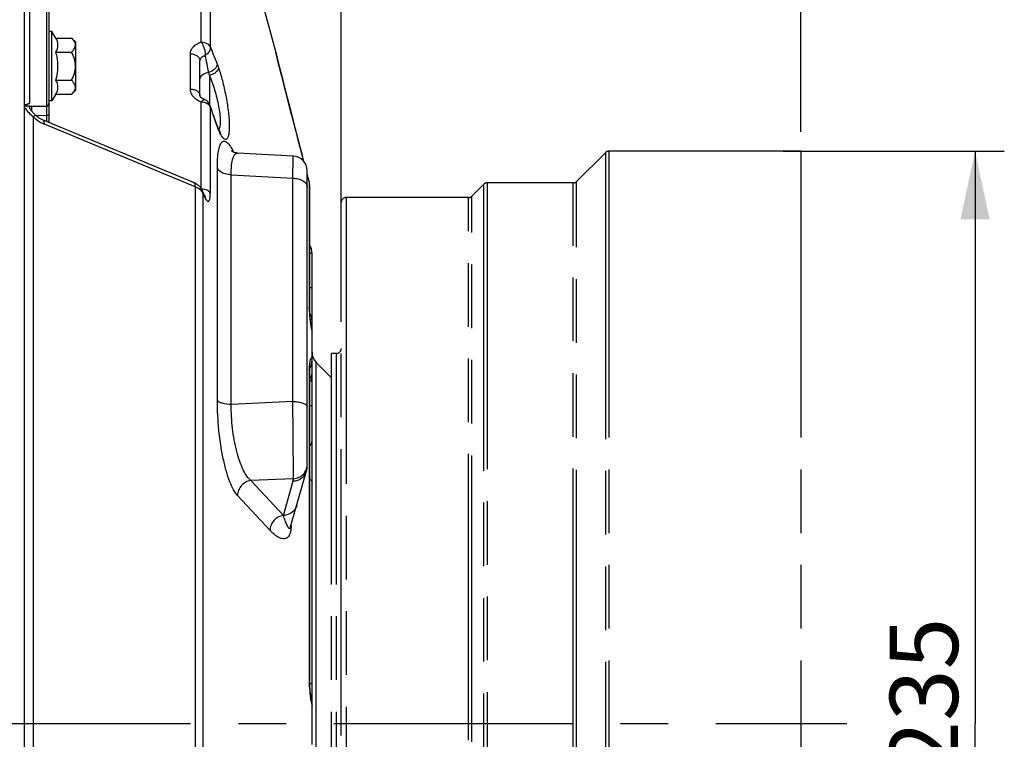
# Model space of a CAD drawing. Units: millimetres. Extents: x 0 to 594, y 0 to 420.
# Drawn here: x 326 to 377, y 244 to 280 of the extents above; entities that cross this region are included whole.
import ezdxf

# ---------------------------------------------------------------- set-up
doc = ezdxf.new("R2010")
doc.units = ezdxf.units.MM
doc.header["$LTSCALE"] = 32.67
doc.linetypes.add('CENTER', pattern=[0.6, 0.375, -0.075, 0.075, -0.075])
doc.linetypes.add('PHANTOM', pattern=[0.8, 0.45, -0.05, 0.1, -0.05, 0.1, -0.05])
doc.layers.get('0').update_dxf_attribs({"linetype": 'CONTINUOUS'})
for name, color, linetype in [('AXE_ASM_REF', 7, 'CONTINUOUS'), ('AXES', 7, 'CONTINUOUS'), ('DEFAULT_3', 7, 'PHANTOM'), ('SOLIDES', 7, 'CONTINUOUS')]:
    doc.layers.add(name, color=color, linetype=linetype)
doc.styles.get("Standard").update_dxf_attribs({"font": 'txt', "width": 0.85})
doc.styles.add('TEXTSTYLE_5', font='gdt', dxfattribs={"width": 0.85})
doc.dimstyles.new('DIMSTYLE_2', dxfattribs={"dimtxt": 3.5, "dimasz": 3.5, "dimexe": 1.5, "dimexo": 1, "dimgap": 0.875, "dimtad": 1, "dimdec": 4, "dimlfac": 4, "dimtxsty": 'STANDARD', "dimblk": '_FILLED', "dimblk1": '_FILLED', "dimblk2": '_FILLED', "dimcen": 0.09, "dimclrt": 5, "dimadec": 0, "dimazin": 0, "dimtp": 0.0001, "dimtm": 0.0001, "dimtfac": 1, "dimtdec": 4, "dimtofl": 0, "dimtmove": 0, "dimatfit": 3, "dimldrblk": '_FILLED', "dimfxl": 1, "dimtolj": 1, "dimarcsym": 0})

# ---------------------------------------------------------------- blocks, each defined once
blk = doc.blocks.new('_FILLED')
at = {"color": 0, "linetype": 'BYBLOCK'}
blk.add_solid([(0, 0), (-1, 0.214), (-1, -0.214)], dxfattribs=at)
blk = doc.blocks.new('*D15')
at = {"color": 2, "linetype": 'CONTINUOUS'}
for p, q in [((84.77, 244.659), (84.77, 394.662)), ((342.77, 272.102), (342.77, 394.662)), ((84.77, 393.162), (213.77, 393.162)), ((342.77, 393.162), (213.77, 393.162))]:
    blk.add_line(p, q, dxfattribs=at)
at = {"color": 2, "linetype": 'CONTINUOUS', "xscale": 3.5, "yscale": 3.5, "zscale": 3.5, "rotation": 180}
blk.add_blockref('_FILLED', (84.77, 393.162), dxfattribs=at)
at = {"color": 2, "linetype": 'CONTINUOUS', "xscale": 3.5, "yscale": 3.5, "zscale": 3.5}
blk.add_blockref('_FILLED', (342.77, 393.162), dxfattribs=at)
at = {"color": 5, "linetype": 'CONTINUOUS', "insert": (213.77, 397.537), "char_height": 3.5, "width": 17.85, "attachment_point": 2, "line_spacing_factor": 0.9}
blk.add_mtext('1032', dxfattribs=at)
blk = doc.blocks.new('*D17')
at = {"color": 2, "linetype": 'CONTINUOUS'}
for p, q in [((342.77, 267.885), (342.77, 378.809)), ((366.345, 274.727), (366.345, 378.809)), ((342.77, 377.309), (354.557, 377.309)), ((366.345, 377.309), (354.557, 377.309))]:
    blk.add_line(p, q, dxfattribs=at)
at = {"color": 2, "linetype": 'CONTINUOUS', "xscale": 3.5, "yscale": 3.5, "zscale": 3.5, "rotation": 180}
blk.add_blockref('_FILLED', (342.77, 377.309), dxfattribs=at)
at = {"color": 2, "linetype": 'CONTINUOUS', "xscale": 3.5, "yscale": 3.5, "zscale": 3.5}
blk.add_blockref('_FILLED', (366.345, 377.309), dxfattribs=at)
at = {"color": 5, "linetype": 'CONTINUOUS', "insert": (354.557, 381.684), "char_height": 3.5, "width": 17.85, "attachment_point": 2, "line_spacing_factor": 0.9}
blk.add_mtext('94,3', dxfattribs=at)
blk = doc.blocks.new('*D24')
at = {"color": 2, "linetype": 'CONTINUOUS'}
for p, q in [((365.444, 273.727), (376.791, 273.727)), ((375.291, 273.727), (375.291, 244.352)), ((375.291, 214.977), (375.291, 244.352)), ((365.741, 214.977), (376.791, 214.977))]:
    blk.add_line(p, q, dxfattribs=at)
at = {"color": 2, "linetype": 'CONTINUOUS', "xscale": 3.5, "yscale": 3.5, "zscale": 3.5}
for p, rotation in [((375.291, 273.727), 90), ((375.291, 214.977), 270)]:
    blk.add_blockref('_FILLED', p, dxfattribs=dict(at, rotation=rotation))
at = {"color": 5, "linetype": 'CONTINUOUS', "insert": (370.916, 244.352), "char_height": 3.5, "width": 20.3875, "attachment_point": 2, "rotation": 90, "line_spacing_factor": 0.9, "style": 'TEXTSTYLE_5'}
blk.add_mtext('{\\Fgdt;n}\\Ftxt;235', dxfattribs=at)

msp = doc.modelspace()

# ---------------------------------------------------------------- linework, layer by layer
at = {"layer": 'AXE_ASM_REF', "color": 2, "linetype": 'CENTER'}
msp.add_line((126.769695, 244.352393), (368.711881, 244.352393), dxfattribs=at)
at = {"layer": 'AXES', "color": 7, "linetype": 'CONTINUOUS'}
for p, q in [((327.919695, 279.873742), (327.769695, 279.873742)), ((328.130892, 279.542118), (327.919695, 279.873742)), ((327.919695, 276.323742), (327.919695, 279.873742)), ((328.130892, 279.542118), (328.936361, 279.542118)), ((328.936361, 279.542118), (329.144695, 279.333785)), ((329.144695, 276.8637), (329.144695, 279.333785)), ((328.130892, 278.82043), (328.936361, 278.82043)), ((328.130892, 277.377055), (328.936361, 277.377055)), ((328.936361, 276.655367), (329.144695, 276.8637)), ((328.130892, 276.655367), (327.919695, 276.323742)), ((328.130892, 276.655367), (328.936361, 276.655367)), ((327.919695, 276.323742), (327.769695, 276.323742)), ((341.489365, 262.882723), (342.269695, 262.102393))]:
    msp.add_line(p, q, dxfattribs=at)
msp.add_arc((325.498524, 278.098742), 2.729505, 344.6685472, 15.3314528, dxfattribs=at)
for points in [[(328.130892, 278.82043), (328.19078, 278.929652), (328.265276, 279.181274), (328.19078, 279.432896), (328.130892, 279.542118)], [(328.130892, 276.655367), (328.19078, 276.764588), (328.265276, 277.016211), (328.19078, 277.267833), (328.130892, 277.377055)]]:
    msp.add_open_spline(points, degree=3, dxfattribs=at)
for points, knots in [([(329.108315, 279.297444), (329.100314, 279.31929), (329.057506, 279.410358), (328.990749, 279.487731), (328.936361, 279.542118)], [0, 0, 0, 0, 0.232233226, 1, 1, 1, 1]), ([(328.936361, 278.82043), (328.97173, 278.855799), (329.035895, 278.927099), (329.10821, 279.045535), (329.138403, 279.174025), (329.122606, 279.258421), (329.108315, 279.297444)], [0, 0, 0, 0, 0.279495112, 0.534236358, 0.76778507, 1, 1, 1, 1]), ([(328.936361, 277.377055), (328.992466, 277.489264), (329.089933, 277.721961), (329.149496, 278.098742), (329.089933, 278.475523), (328.992466, 278.708221), (328.936361, 278.82043)], [0, 0, 0, 0, 0.250147038, 0.499999954, 0.749852556, 1, 1, 1, 1]), ([(329.10826, 276.89989), (329.122572, 276.938921), (329.138412, 277.023337), (329.108247, 277.151877), (329.035923, 277.270354), (328.971741, 277.341675), (328.936361, 277.377055)], [0, 0, 0, 0, 0.232230493, 0.465771469, 0.720503619, 1, 1, 1, 1]), ([(328.936361, 276.655367), (328.955363, 276.674368), (329.023778, 276.746884), (329.083087, 276.831239), (329.10826, 276.89989)], [0, 0, 0, 0, 0.268741989, 1, 1, 1, 1])]:
    msp.add_open_spline(points, degree=3, knots=knots, dxfattribs=at)
at = {"layer": 'DEFAULT_3', "color": 8, "linetype": 'PHANTOM'}
for p, q in [((356.321472, 273.65417), (354.842918, 272.175616)), ((366.344695, 273.727393), (356.498248, 273.727393)), ((366.344695, 273.727393), (366.344695, 214.977393)), ((350.071472, 272.02917), (349.467918, 271.425616)), ((354.666141, 272.102393), (350.248248, 272.102393)), ((349.291141, 271.352393), (343.019695, 271.352393)), ((342.769695, 217.602625), (342.769695, 271.102393)), ((342.519695, 263.352393), (342.269695, 263.352393)), ((342.269695, 225.352615), (342.269695, 263.35217))]:
    msp.add_line(p, q, dxfattribs=at)
at = {"layer": 'DEFAULT_3', "color": 9, "linetype": 'PHANTOM'}
for p, q in [((356.321472, 273.65417), (356.321472, 215.050616)), ((356.498248, 273.727393), (356.498248, 214.977393)), ((350.071472, 272.02917), (350.071472, 216.675616)), ((350.248248, 272.102393), (350.248248, 216.602393)), ((354.666141, 216.602393), (354.666141, 272.102393)), ((354.842918, 216.52917), (354.842918, 272.175616)), ((343.019695, 271.352393), (343.019695, 217.352393)), ((349.291141, 217.352393), (349.291141, 271.352393)), ((349.467918, 217.27917), (349.467918, 271.425616)), ((342.519695, 225.352393), (342.519695, 263.352393))]:
    msp.add_line(p, q, dxfattribs=at)
at = {"layer": 'DEFAULT_3', "color": 8, "linetype": 'PHANTOM'}
for centre, start, end in [((356.498248, 273.477393), 90, 135), ((350.248248, 271.852393), 90, 135), ((354.666141, 272.352393), 270, 315), ((343.019695, 271.102393), 90, 180), ((349.291141, 271.602393), 270, 315), ((342.519695, 263.602393), 270, 360)]:
    msp.add_arc(centre, 0.25, start, end, dxfattribs=at)
at = {"layer": 'SOLIDES', "color": 7, "linetype": 'CONTINUOUS'}
for p, q in [((326.519695, 176.727406), (326.519695, 359.852393)), ((327.769695, 289.655808), (327.769695, 275.207719)), ((337.652381, 285.352393), (339.407947, 278.80053)), ((339.407947, 278.80053), (339.410901, 278.789148)), ((339.410901, 278.789148), (339.410917, 278.789087)), ((339.423594, 278.738651), (339.410917, 278.789086)), ((339.428438, 278.719387), (339.423594, 278.738651)), ((339.440683, 278.670696), (339.428456, 278.719314)), ((339.448142, 278.64105), (339.440711, 278.670584)), ((339.465639, 278.571523), (339.448108, 278.641184)), ((339.475704, 278.531544), (339.465594, 278.571703)), ((339.498443, 278.441275), (339.475653, 278.53175)), ((339.538924, 278.280732), (339.498378, 278.441532)), ((335.519695, 276.576399), (335.519695, 278.368428)), ((339.586711, 278.091473), (339.538839, 278.281068)), ((339.60419, 278.022315), (339.586605, 278.091893)), ((339.702447, 277.634301), (339.604076, 278.022765)), ((339.746482, 277.460807), (339.702283, 277.634947)), ((339.842565, 277.083147), (339.74629, 277.461562)), ((339.923389, 276.766439), (339.842306, 277.084163)), ((340.014197, 276.411686), (339.923071, 276.767682)), ((340.115396, 276.017713), (340.013807, 276.413208)), ((326.768604, 276.042676), (326.539563, 276.04415)), ((326.768604, 276.042676), (326.895245, 276.043279)), ((326.895245, 276.043279), (327.64524, 276.047402)), ((336.064686, 276.007284), (336.042811, 276.072956)), ((336.106551, 275.882777), (336.064686, 276.007284)), ((340.188303, 275.73482), (340.114933, 276.019515)), ((340.26542, 275.436445), (340.187794, 275.736789)), ((340.34666, 275.123115), (340.264868, 275.438579)), ((340.431884, 274.795523), (340.346064, 275.125411)), ((340.520945, 274.454446), (340.431241, 274.797991)), ((340.613723, 274.100511), (340.520249, 274.457106)), ((340.71003, 273.734677), (340.612968, 274.103388)), ((340.849099, 273.208293), (340.709204, 273.737807)), ((341.019695, 257.50863), (341.019695, 272.732217)), ((341.124054, 272.166992), (341.019695, 272.562361)), ((341.148879, 265.571716), (341.148879, 271.975626)), ((335.75177, 271.476668), (335.640666, 271.716123)), ((341.269695, 243.276316), (341.269695, 268.484781)), ((341.14888, 246.593391), (341.148879, 262.393533)), ((340.15606, 254.40125), (340.993353, 257.32121))]:
    msp.add_line(p, q, dxfattribs=at)
at = {"layer": 'SOLIDES', "color": 9, "linetype": 'CONTINUOUS'}
for p, q in [((326.768604, 289.742556), (326.768604, 276.185685)), ((327.64524, 289.780808), (327.64524, 276.047402)), ((335.576945, 279.338922), (335.576945, 282.938677)), ((336.051182, 282.636715), (336.051182, 279.06513)), ((335.028421, 276.920209), (335.028421, 278.731358)), ((339.408198, 278.799529), (339.407947, 278.80053)), ((339.411919, 278.78472), (339.408198, 278.799529)), ((339.421194, 278.747811), (339.411919, 278.78472)), ((336.002245, 277.620886), (336.002245, 276.163622)), ((326.764181, 276.185812), (326.764101, 276.183266)), ((326.768604, 276.185685), (326.764101, 276.183266)), ((326.764181, 276.185812), (326.768604, 276.185685)), ((326.895263, 275.774887), (326.895243, 276.043733)), ((327.64524, 276.047402), (327.64524, 275.557032)), ((335.576945, 271.826349), (335.576945, 276.252424)), ((336.051182, 276.002786), (336.051182, 271.574299)), ((326.977198, 213.2138), (326.977179, 275.491004)), ((327.64524, 275.557032), (327.106372, 275.554681)), ((327.64524, 275.557032), (327.64524, 275.259373)), ((335.276841, 271.899903), (327.538552, 275.113068)), ((340.848543, 273.208945), (340.748385, 273.588019)), ((340.748386, 273.588019), (340.749042, 273.586938)), ((336.413449, 260.934606), (336.413449, 272.870498)), ((337.124804, 260.732607), (337.124804, 272.523101)), ((337.124804, 272.523101), (340.282784, 272.346609)), ((340.282784, 260.881687), (340.282784, 272.346609)), ((341.123323, 272.168145), (341.019696, 272.560808)), ((335.276841, 271.899903), (335.276841, 216.804883)), ((341.123323, 272.168145), (341.124071, 272.166928)), ((341.123323, 272.168145), (341.123323, 265.719603)), ((335.670148, 271.578317), (335.670148, 217.126469)), ((335.708154, 271.496399), (335.670148, 271.578317)), ((335.726783, 271.456246), (335.708154, 271.496399)), ((335.781177, 271.339007), (335.726783, 271.456246)), ((341.269695, 268.484781), (341.148879, 268.484781)), ((341.269695, 266.717016), (341.148879, 266.717016)), ((341.489404, 225.980565), (341.489365, 262.882723)), ((341.123323, 262.51927), (341.123323, 246.61537)), ((340.282784, 260.881687), (337.124804, 260.732607)), ((340.308947, 256.919565), (338.130731, 256.824529)), ((339.801196, 255.033469), (338.130731, 256.824529)), ((339.801196, 255.033469), (340.308947, 256.804172)), ((340.308947, 256.804172), (340.308947, 256.919565)), ((339.116003, 254.265017), (337.445539, 256.055835)), ((340.192103, 254.52695), (340.192103, 254.458981))]:
    msp.add_line(p, q, dxfattribs=at)
at = {"layer": 'SOLIDES', "color": 7, "linetype": 'CONTINUOUS'}
for points in [[(335.74853, 276.381951), (335.736448, 276.386756), (335.715413, 276.395782), (335.695349, 276.405239), (335.676295, 276.415068), (335.658251, 276.425226), (335.641253, 276.435651), (335.625353, 276.446263), (335.610578, 276.456989), (335.596955, 276.46775), (335.584513, 276.478456), (335.573276, 276.489004), (335.563247, 276.499301), (335.554414, 276.509252), (335.546773, 276.518741), (335.540291, 276.527663), (335.534901, 276.535945), (335.530526, 276.543521), (335.527094, 276.550302), (335.524496, 276.556252), (335.522595, 276.561414), (335.521297, 276.565736), (335.520475, 276.569257), (335.519986, 276.572197), (335.519748, 276.574673), (335.519695, 276.576522)], [(326.519695, 275.985843), (326.51976, 275.989338), (326.520459, 275.997508), (326.5219, 276.005543), (326.524085, 276.013544), (326.527093, 276.021722), (326.530994, 276.030097), (326.535821, 276.038602)], [(326.535821, 276.038602), (326.541664, 276.047265), (326.548575, 276.056027), (326.556556, 276.06478), (326.565623, 276.073443), (326.57577, 276.081928), (326.586951, 276.090126), (326.599108, 276.097939), (326.612168, 276.105277), (326.62606, 276.112065), (326.627602, 276.11276)], [(327.04167, 275.61418), (327.0276, 275.628129), (327.008109, 275.647814), (326.989172, 275.6674), (326.97083, 275.686876), (326.953113, 275.70624), (326.936062, 275.725478), (326.919733, 275.744549), (326.904179, 275.763406), (326.889433, 275.782025), (326.875535, 275.80036), (326.862548, 275.818321), (326.850492, 275.835862), (326.839366, 275.85296), (326.829186, 275.869553), (326.819964, 275.885569), (326.811654, 275.901019), (326.804197, 275.915957), (326.797583, 275.930331), (326.79178, 275.94413), (326.786716, 275.957444), (326.78238, 275.970229), (326.778745, 275.982453), (326.775761, 275.99419), (326.773411, 276.005384), (326.771667, 276.015998), (326.770487, 276.026105), (326.769843, 276.035682), (326.769695, 276.042775)], [(336.383237, 275.099056), (336.34967, 275.19083), (336.306707, 275.30957), (336.26471, 275.427051), (336.223694, 275.54317), (336.183663, 275.657859), (336.144615, 275.77108), (336.106551, 275.882777)], [(335.182219, 272.131056), (327.436281, 275.346134), (327.404142, 275.360398), (327.371991, 275.375916), (327.339935, 275.392629), (327.308073, 275.41048), (327.276487, 275.429416), (327.245268, 275.449375), (327.214495, 275.470297), (327.184221, 275.492142), (327.154525, 275.514843), (327.125481, 275.538337), (327.097118, 275.562596), (327.069497, 275.587566), (327.041668, 275.614183)], [(336.401668, 275.049926), (336.392271, 275.074718), (336.383236, 275.099059)], [(336.429045, 274.980754), (336.420064, 275.002938), (336.410935, 275.025998), (336.401668, 275.049926)], [(336.446502, 274.939064), (336.437866, 274.959449), (336.429045, 274.980754)], [(336.478379, 274.867389), (336.467979, 274.890162), (336.457351, 274.914049), (336.446502, 274.939064)], [(336.517254, 274.787804), (336.507985, 274.805956), (336.498406, 274.825267), (336.488534, 274.845742), (336.478379, 274.867389)], [(336.594748, 274.661718), (336.594659, 274.661817), (336.593772, 274.662835), (336.591944, 274.665035), (336.589213, 274.668478), (336.585698, 274.673116), (336.581427, 274.678999), (336.576432, 274.686174), (336.570818, 274.694564), (336.564615, 274.704198), (336.557842, 274.71511), (336.550585, 274.727224), (336.542871, 274.740549), (336.534712, 274.755114), (336.526167, 274.770862), (336.517254, 274.787804)], [(340.309359, 273.48117), (337.44629, 273.632628), (337.411268, 273.635805), (337.378258, 273.640736), (337.347351, 273.647125), (337.318618, 273.654685), (337.292116, 273.663132), (337.267888, 273.672189), (337.245918, 273.681603), (337.22616, 273.691147), (337.208603, 273.700582), (337.193206, 273.709694), (337.179879, 273.718309), (337.168586, 273.726226), (337.159277, 273.733264), (337.151851, 273.73929), (337.146267, 273.74413), (337.142853, 273.74727)], [(335.640666, 271.716123), (335.633391, 271.731312), (335.616997, 271.762544), (335.598581, 271.79375), (335.578126, 271.824742), (335.55572, 271.855234), (335.531351, 271.885131), (335.505007, 271.914342), (335.47682, 271.942648), (335.44679, 271.969996), (335.41494, 271.996313), (335.381461, 272.021414), (335.346373, 272.045274), (335.309697, 272.06786), (335.271657, 272.089034), (335.232346, 272.108757), (335.191722, 272.127058), (335.182212, 272.131058)], [(335.767796, 271.444258), (335.769291, 271.442242), (335.770281, 271.440846), (335.770658, 271.440293), (335.770446, 271.440623), (335.76971, 271.441811), (335.768479, 271.443881), (335.766769, 271.446874), (335.764613, 271.450796), (335.762033, 271.455674), (335.75904, 271.461551), (335.755642, 271.468475), (335.75177, 271.476668)], [(341.269695, 264.508352), (341.258788, 264.568072), (341.248986, 264.623721), (341.239589, 264.679049), (341.230626, 264.733881), (341.222104, 264.78813), (341.214032, 264.841705), (341.206434, 264.894431), (341.199312, 264.946228), (341.192668, 264.997014), (341.186519, 265.046619), (341.180861, 265.094976), (341.175691, 265.142018), (341.171014, 265.18759), (341.166823, 265.231644), (341.163106, 265.274131), (341.159862, 265.314899), (341.157076, 265.353924), (341.154731, 265.391176), (341.152816, 265.426508), (341.151308, 265.459923), (341.150185, 265.491416), (341.149425, 265.520843), (341.149, 265.548167), (341.148878, 265.571658)], [(341.148877, 262.393549), (341.148944, 262.414228), (341.149201, 262.43859), (341.149641, 262.461846), (341.150253, 262.483959), (341.15102, 262.504845), (341.151928, 262.524504), (341.152961, 262.542931), (341.154099, 262.560046), (341.15532, 262.575861), (341.156605, 262.590373)], [(341.156605, 262.590373), (341.157923, 262.603478), (341.159248, 262.615197), (341.160553, 262.625538), (341.161793, 262.63439), (341.162935, 262.641776), (341.163947, 262.647732), (341.164775, 262.652184), (341.165381, 262.655172), (341.165672, 262.656503)], [(341.259836, 245.50891), (341.254956, 245.528922), (341.247749, 245.559986), (341.240541, 245.592977), (341.233394, 245.627765), (341.22634, 245.664333), (341.21941, 245.702667), (341.212653, 245.742633), (341.206098, 245.784191), (341.199772, 245.827305), (341.193713, 245.871836), (341.187948, 245.917728), (341.182499, 245.964922), (341.177395, 246.013275), (341.172657, 246.062712), (341.168303, 246.113161), (341.164357, 246.164468), (341.160831, 246.216548), (341.157739, 246.269315), (341.155098, 246.322612), (341.152914, 246.376344), (341.151194, 246.430422), (341.149947, 246.484691), (341.149176, 246.53904), (341.14888, 246.593391)]]:
    msp.add_lwpolyline(points, dxfattribs=at)
at = {"layer": 'SOLIDES', "color": 9, "linetype": 'CONTINUOUS'}
for centre, radius, start, end in [((246.664855, 260.703733), 90.9187, 10.82126008, 11.38685484), ((753.729408, 382.564731), 427.117371, 194.06745973, 194.7821565), ((330.174687, 276.346601), 5.965253, 12.334459, 13.8378116), ((327.378904, 276.492148), 0.999422, 210.6988071, 211.4953955), ((367.375454, 286.393165), 33.002576, 198.3508772, 199.9791603), ((366.907698, 286.223173), 32.504888, 199.9792673, 200.1734177), ((340.582264, 276.551106), 4.458901, 200.1727238, 200.4626844), ((338.396536, 275.599251), 2.073093, 207.482389, 207.6180635), ((334.053059, 272.104417), 3.562617, 26.2643189, 28.0085082), ((340.408957, 271.975291), 0.73994, 4.137432, 15.1077495), ((340.410963, 271.975621), 0.737916, 1.3646694, 4.1230442), ((340.41113, 271.975622), 0.737749, 0.0002936, 1.3646369), ((335.467174, 271.344786), 0.313667, 14.1903407, 24.8629437), ((345.407762, 265.748426), 4.284844, 182.0766747, 182.6731125), ((351.257113, 266.366801), 10.17065, 190.5418064, 190.8922719), ((345.121731, 262.51938), 3.998408, 179.6603406, 180.0015714), ((344.743378, 262.522444), 3.620044, 178.5643139, 179.6733433), ((338.472891, 254.459001), 1.719212, 359.3532235, 359.9993341), ((348.154148, 246.615405), 7.030825, 180.0002819, 180.4990128)]:
    msp.add_arc(centre, radius, start, end, dxfattribs=at)
at = {"layer": 'SOLIDES', "color": 7, "linetype": 'CONTINUOUS'}
for centre, radius, start, end in [((335.568218, 275.915593), 0.500001, 18.3431878, 68.8615689), ((327.644695, 276.172401), 0.125, 270.25, 360), ((340.269695, 272.732219), 0.75, 0, 86.9684196), ((340.395714, 271.975215), 0.753164, 0.0253408, 14.7464935), ((340.519695, 268.484781), 0.75, 0, 32.9493999), ((342.019695, 263.413053), 0.75, 180, 225), ((340.523557, 262.98631), 0.746176, 328.0778313, 331.5765329), ((340.33652, 257.509088), 0.683175, 344.0375416, 359.96168), ((340.935348, 245.428317), 0.334347, 0.0255204, 13.9482358)]:
    msp.add_arc(centre, radius, start, end, dxfattribs=at)
at = {"layer": 'SOLIDES', "color": 9, "linetype": 'CONTINUOUS'}
for points, knots in [([(335.028421, 278.731358), (335.028422, 278.795148), (335.055818, 278.928216), (335.172655, 279.104101), (335.351986, 279.247093), (335.498028, 279.312676), (335.576945, 279.338922)], [0, 0, 0, 0, 0.219757454, 0.454007072, 0.713488066, 1, 1, 1, 1]), ([(335.576945, 279.338922), (335.679995, 279.337593), (335.8737, 279.294699), (336.021356, 279.147386), (336.051182, 279.06513)], [0, 0, 0, 0, 0.540833634, 1, 1, 1, 1]), ([(335.576945, 279.338922), (335.611161, 279.293027), (335.67217, 279.185455), (335.740711, 279.010296), (335.785192, 278.829679), (335.796451, 278.709183), (335.793957, 278.654033)], [0, 0, 0, 0, 0.235741619, 0.505713787, 0.772655566, 1, 1, 1, 1]), ([(336.051182, 279.06513), (336.055622, 278.987085), (336.000443, 278.815801), (335.870833, 278.699699), (335.793957, 278.654033)], [0, 0, 0, 0, 0.466451902, 1, 1, 1, 1]), ([(336.051182, 279.06513), (336.080261, 278.998271), (336.199698, 278.718581), (336.313047, 278.436317), (336.396884, 278.220842)], [0, 0, 0, 0, 0.239737671, 1, 1, 1, 1]), ([(335.028421, 278.731358), (335.092058, 278.730551), (335.215544, 278.712045), (335.376635, 278.635253), (335.490441, 278.517238), (335.519695, 278.415893), (335.519695, 278.368428)], [0, 0, 0, 0, 0.285350782, 0.551101769, 0.787179076, 1, 1, 1, 1]), ([(335.519695, 278.368428), (335.519695, 278.3991), (335.533513, 278.463214), (335.592622, 278.546539), (335.682462, 278.612741), (335.754845, 278.642295), (335.793957, 278.654033)], [0, 0, 0, 0, 0.217747985, 0.450163848, 0.710110534, 1, 1, 1, 1]), ([(336.396884, 278.220842), (336.398146, 278.174046), (336.373847, 278.072794), (336.278864, 277.941691), (336.13887, 277.83543), (336.026096, 277.789126), (335.966808, 277.773336)], [0, 0, 0, 0, 0.212331983, 0.454191708, 0.721709573, 1, 1, 1, 1]), ([(336.467758, 278.02655), (336.465621, 277.93334), (336.361514, 277.791413), (336.180913, 277.677548), (336.063551, 277.635098), (336.002245, 277.620886)], [0, 0, 0, 0, 0.431645838, 0.708644412, 1, 1, 1, 1]), ([(336.396884, 278.220842), (336.402869, 278.205458), (336.427498, 278.141065), (336.45073, 278.076141), (336.467758, 278.02655)], [0, 0, 0, 0, 0.239448445, 1, 1, 1, 1]), ([(336.467758, 278.02655), (336.543788, 277.805132), (336.68288, 277.328622), (336.849761, 276.590404), (336.953793, 275.955693), (337.005496, 275.469021), (337.024921, 275.147713), (337.025656, 274.87042), (337.007729, 274.646169), (336.976765, 274.495448), (336.939276, 274.408577), (336.909449, 274.365696), (336.87405, 274.338816), (336.81582, 274.328603), (336.732864, 274.377379), (336.645247, 274.486025), (336.589285, 274.581585), (336.559656, 274.638216)], [0, 0, 0, 0, 0.165491454, 0.350506179, 0.534779462, 0.619765315, 0.696375968, 0.762253107, 0.815571071, 0.855328084, 0.870226025, 0.882170311, 0.891913571, 0.900823914, 0.922281566, 0.95481897, 1, 1, 1, 1]), ([(335.519695, 277.421766), (335.519695, 277.452139), (335.527471, 277.493452), (335.543901, 277.530894), (335.548618, 277.540268)], [0, 0, 0, 0, 0.743209478, 1, 1, 1, 1]), ([(335.548618, 277.540268), (335.582598, 277.607803), (335.714022, 277.724842), (335.878042, 277.766659), (335.966808, 277.773336)], [0, 0, 0, 0, 0.459255253, 1, 1, 1, 1]), ([(336.002245, 277.620886), (336.108114, 277.381064), (336.291339, 276.861848), (336.456145, 276.197525), (336.537947, 275.66603), (336.563996, 275.323405), (336.554702, 275.050919), (336.521353, 274.894737), (336.492534, 274.837379)], [0, 0, 0, 0, 0.27419654, 0.57437447, 0.714510075, 0.836433249, 0.932859201, 1, 1, 1, 1]), ([(335.576945, 276.252424), (335.497332, 276.283525), (335.349904, 276.360244), (335.171481, 276.520271), (335.055969, 276.71093), (335.028422, 276.852312), (335.028421, 276.920209)], [0, 0, 0, 0, 0.280496878, 0.539595225, 0.777181422, 1, 1, 1, 1]), ([(335.028421, 276.920209), (335.091981, 276.919446), (335.214744, 276.902089), (335.375251, 276.829966), (335.48958, 276.718911), (335.519695, 276.621539), (335.519695, 276.576399)], [0, 0, 0, 0, 0.290885043, 0.559354202, 0.793427504, 1, 1, 1, 1]), ([(335.576945, 276.252424), (335.592182, 276.274444), (335.622149, 276.313213), (335.672128, 276.364364), (335.723988, 276.391436), (335.74853, 276.38195)], [0, 0, 0, 0, 0.359814093, 0.646459235, 1, 1, 1, 1]), ([(326.519695, 275.985986), (326.519695, 276.012473), (326.533256, 276.067608), (326.609283, 276.158078), (326.70333, 276.185935), (326.764181, 276.185812)], [0, 0, 0, 0, 0.229928867, 0.471755369, 1, 1, 1, 1]), ([(326.526714, 275.970019), (326.583519, 275.877299), (326.72735, 275.707976), (326.892148, 275.562516), (326.977179, 275.491003)], [0, 0, 0, 0, 0.494615502, 1, 1, 1, 1]), ([(336.051182, 276.002786), (336.020399, 276.080191), (335.909357, 276.177606), (335.733835, 276.239222), (335.630057, 276.251799), (335.576945, 276.252424)], [0, 0, 0, 0, 0.446659698, 0.715197453, 1, 1, 1, 1]), ([(326.977179, 275.491004), (327.019095, 275.449552), (327.187578, 275.298312), (327.383948, 275.177257), (327.538552, 275.113068)], [0, 0, 0, 0, 0.260442848, 1, 1, 1, 1]), ([(327.04167, 275.61418), (327.045011, 275.610889), (327.043448, 275.594172), (327.031139, 275.570173), (327.008518, 275.532984), (326.988754, 275.506205), (326.977198, 275.490986)], [0, 0, 0, 0, 0.098817273, 0.294679821, 0.597319733, 1, 1, 1, 1]), ([(327.538552, 275.113068), (327.539096, 275.14059), (327.536664, 275.191708), (327.519773, 275.260615), (327.489872, 275.31367), (327.459564, 275.336434), (327.443908, 275.342932)], [0, 0, 0, 0, 0.315207426, 0.582865916, 0.80589671, 1, 1, 1, 1]), ([(327.769695, 275.65753), (327.769695, 275.630962), (327.736549, 275.573455), (327.676198, 275.557158), (327.64524, 275.557049)], [0, 0, 0, 0, 0.461842639, 1, 1, 1, 1]), ([(336.467758, 274.833943), (336.462427, 274.846439), (336.440477, 274.898842), (336.419832, 274.951787), (336.404719, 274.992286)], [0, 0, 0, 0, 0.239132357, 1, 1, 1, 1]), ([(336.557386, 274.642569), (336.54981, 274.657131), (336.518038, 274.720016), (336.488963, 274.784241), (336.467758, 274.833943)], [0, 0, 0, 0, 0.233001505, 1, 1, 1, 1]), ([(336.413449, 272.870498), (336.413449, 273.028502), (336.420667, 273.315765), (336.454128, 273.654818), (336.498026, 273.877581), (336.535118, 274.007148), (336.578351, 274.110226), (336.627928, 274.186735), (336.685387, 274.236882), (336.778912, 274.263143), (336.879714, 274.212247), (336.966943, 274.129302), (337.078107, 273.991682), (337.150243, 273.867937), (337.198415, 273.777432)], [0, 0, 0, 0, 0.219269523, 0.39857729, 0.471919298, 0.534086969, 0.585319142, 0.626500415, 0.65970066, 0.688932389, 0.755907072, 0.801852602, 0.85771796, 1, 1, 1, 1]), ([(337.124804, 272.523101), (337.12209, 272.681701), (337.12615, 272.905986), (337.160327, 273.182671), (337.195432, 273.343784), (337.241367, 273.471142), (337.298257, 273.564613), (337.369395, 273.623373), (337.425359, 273.633705), (337.451216, 273.632347)], [0, 0, 0, 0, 0.384297239, 0.541947395, 0.674817204, 0.783011097, 0.868609318, 0.937268573, 1, 1, 1, 1]), ([(340.282784, 272.346609), (340.284223, 272.430579), (340.287012, 272.589603), (340.29119, 272.813817), (340.295088, 273.008562), (340.298208, 273.151275), (340.300561, 273.248893), (340.302122, 273.309134), (340.303584, 273.360412), (340.30491, 273.402636), (340.306172, 273.435477), (340.307073, 273.457312), (340.30795, 273.469627), (340.308242, 273.476006), (340.308954, 273.478734), (340.308946, 273.48119), (340.309359, 273.481169)], [0, 0, 0, 0, 0.221981232, 0.420393268, 0.592738844, 0.736829797, 0.797695744, 0.850840946, 0.89609907, 0.933323599, 0.962398824, 0.983231326, 0.990536976, 0.995760924, 0.998904846, 1, 1, 1, 1]), ([(337.124804, 272.523101), (337.045217, 272.52397), (336.781796, 272.550721), (336.488611, 272.695161), (336.413449, 272.870498)], [0, 0, 0, 0, 0.294392186, 1, 1, 1, 1]), ([(340.282784, 272.346609), (340.377939, 272.345576), (340.560349, 272.322424), (340.799382, 272.225974), (340.971874, 272.077739), (341.019695, 271.941988), (341.019695, 271.880243)], [0, 0, 0, 0, 0.300735245, 0.574207065, 0.804869142, 1, 1, 1, 1]), ([(335.276841, 271.899903), (335.277448, 271.927574), (335.275115, 271.978971), (335.258286, 272.048268), (335.228355, 272.101633), (335.197936, 272.124531), (335.182219, 272.131056)], [0, 0, 0, 0, 0.315385177, 0.583129863, 0.806101185, 1, 1, 1, 1]), ([(335.602023, 271.68197), (335.582791, 271.704384), (335.489197, 271.796991), (335.371111, 271.861803), (335.276841, 271.899903)], [0, 0, 0, 0, 0.225082948, 1, 1, 1, 1]), ([(336.051182, 271.574299), (336.020051, 271.641626), (335.912498, 271.721128), (335.750325, 271.773794), (335.652422, 271.786423), (335.60176, 271.788398)], [0, 0, 0, 0, 0.43178603, 0.704865764, 1, 1, 1, 1]), ([(335.670148, 271.578317), (335.665911, 271.587331), (335.64688, 271.624148), (335.622507, 271.658097), (335.602023, 271.68197)], [0, 0, 0, 0, 0.240497473, 1, 1, 1, 1]), ([(335.670147, 271.578317), (335.670214, 271.590317), (335.668051, 271.637423), (335.655528, 271.684095), (335.640741, 271.715961)], [0, 0, 0, 0, 0.254616365, 1, 1, 1, 1]), ([(335.781177, 271.339007), (335.796396, 271.306203), (335.82556, 271.250227), (335.872641, 271.185564), (335.917364, 271.153742), (335.950934, 271.15495), (335.972041, 271.167167), (335.990132, 271.188686), (336.013449, 271.233685), (336.034135, 271.313752), (336.048522, 271.433646), (336.051183, 271.52431), (336.051182, 271.574299)], [0, 0, 0, 0, 0.153237346, 0.265588096, 0.340624551, 0.370806843, 0.402585513, 0.440868341, 0.488533575, 0.616275499, 0.788175054, 1, 1, 1, 1]), ([(341.123323, 265.719603), (341.123323, 265.709508), (341.123539, 265.66735), (341.124573, 265.625198), (341.125732, 265.593156)], [0, 0, 0, 0, 0.239469214, 1, 1, 1, 1]), ([(341.127581, 265.548591), (341.135166, 265.385838), (341.169059, 265.036654), (341.223825, 264.690373), (341.258126, 264.50605)], [0, 0, 0, 0, 0.464959826, 1, 1, 1, 1]), ([(341.269695, 265.020762), (341.269695, 265.089065), (341.249704, 265.22668), (341.191214, 265.352792), (341.153883, 265.410329)], [0, 0, 0, 0, 0.498963629, 1, 1, 1, 1]), ([(341.269695, 263.128446), (341.246859, 263.126272), (341.212297, 263.097189), (341.185684, 263.044254), (341.156163, 262.956842), (341.133567, 262.811088), (341.126286, 262.684841), (341.124471, 262.613144)], [0, 0, 0, 0, 0.123132464, 0.210985288, 0.321735357, 0.615022585, 1, 1, 1, 1]), ([(341.148879, 262.393549), (341.148877, 262.425504), (341.142114, 262.468764), (341.127514, 262.509139), (341.123323, 262.51927)], [0, 0, 0, 0, 0.744553123, 1, 1, 1, 1]), ([(341.149058, 262.056872), (341.186156, 262.097346), (341.246967, 262.187162), (341.269695, 262.294146), (341.269695, 262.345318)], [0, 0, 0, 0, 0.517586203, 1, 1, 1, 1]), ([(341.149058, 261.869894), (341.186156, 261.910367), (341.246967, 262.000183), (341.269695, 262.107167), (341.269695, 262.158339)], [0, 0, 0, 0, 0.517586203, 1, 1, 1, 1]), ([(337.445539, 256.055835), (337.366284, 256.140803), (337.217695, 256.369751), (337.032136, 256.789767), (336.85944, 257.325446), (336.647319, 258.206871), (336.469314, 259.421144), (336.41345, 260.426857), (336.413449, 260.934606)], [0, 0, 0, 0, 0.069015909, 0.160232112, 0.272472036, 0.402745332, 0.698411193, 1, 1, 1, 1]), ([(337.124804, 260.732607), (336.974021, 260.733564), (336.761683, 260.755279), (336.524702, 260.840574), (336.438618, 260.900466), (336.413449, 260.934606)], [0, 0, 0, 0, 0.598778189, 0.831568486, 1, 1, 1, 1]), ([(338.130732, 256.824529), (338.053826, 256.888774), (337.905577, 257.065346), (337.718807, 257.39906), (337.546557, 257.825542), (337.337229, 258.529712), (337.165507, 259.508283), (337.118917, 260.322131), (337.124804, 260.732607)], [0, 0, 0, 0, 0.073043778, 0.165838863, 0.278094356, 0.407536433, 0.700768159, 1, 1, 1, 1]), ([(340.282784, 260.881687), (340.377398, 260.881081), (340.554164, 260.867902), (340.760534, 260.820674), (340.892064, 260.763033), (340.961663, 260.716803), (341.00766, 260.665209), (341.019695, 260.624646), (341.019695, 260.60632)], [0, 0, 0, 0, 0.340270493, 0.635535112, 0.755859889, 0.854948536, 0.934091681, 1, 1, 1, 1]), ([(340.308947, 256.919565), (340.312444, 257.118716), (340.312243, 257.642362), (340.3085, 258.561687), (340.298303, 259.68323), (340.288571, 260.480324), (340.282784, 260.881687)], [0, 0, 0, 0, 0.150809046, 0.396442708, 0.696079585, 1, 1, 1, 1]), ([(341.149058, 260.692878), (341.166599, 260.688161), (341.197908, 260.678401), (341.240038, 260.660564), (341.269695, 260.637849), (341.269695, 260.621786)], [0, 0, 0, 0, 0.377240044, 0.666407821, 1, 1, 1, 1]), ([(341.149058, 258.594449), (341.18588, 258.632802), (341.246589, 258.717858), (341.269695, 258.820873), (341.269695, 258.869821)], [0, 0, 0, 0, 0.520658026, 1, 1, 1, 1]), ([(340.308947, 256.919565), (340.402917, 256.924262), (340.589744, 256.967815), (340.82506, 257.127771), (340.982659, 257.360387), (341.019695, 257.543746), (341.019695, 257.633872)], [0, 0, 0, 0, 0.25543131, 0.507572417, 0.755323164, 1, 1, 1, 1]), ([(338.130732, 256.824529), (338.038804, 256.812506), (337.856721, 256.752966), (337.632565, 256.575645), (337.482436, 256.333785), (337.445716, 256.147303), (337.445539, 256.055835)], [0, 0, 0, 0, 0.249371154, 0.502339599, 0.753970661, 1, 1, 1, 1]), ([(341.149058, 256.917902), (341.184967, 256.885745), (341.245132, 256.814945), (341.269695, 256.723555), (341.269695, 256.681146)], [0, 0, 0, 0, 0.531965738, 1, 1, 1, 1]), ([(340.48289, 255.541047), (340.462474, 255.469847), (340.397078, 255.332548), (340.237326, 255.168924), (340.031935, 255.061962), (339.878325, 255.035289), (339.801196, 255.033469)], [0, 0, 0, 0, 0.245251528, 0.492945793, 0.744544807, 1, 1, 1, 1]), ([(339.801196, 255.033469), (339.709288, 255.021449), (339.527244, 254.961932), (339.30312, 254.784674), (339.152974, 254.542898), (339.116211, 254.356467), (339.116003, 254.265017)], [0, 0, 0, 0, 0.249369677, 0.50233544, 0.753966317, 1, 1, 1, 1]), ([(340.156061, 254.401247), (340.153632, 254.392777), (340.148756, 254.379142), (340.137974, 254.363834), (340.126092, 254.357054), (340.109773, 254.35717), (340.090082, 254.36954), (340.059128, 254.402736), (340.021783, 254.46308), (339.978261, 254.550394), (339.933995, 254.653987), (339.88938, 254.77047), (339.844622, 254.898235), (339.815709, 254.987285), (339.801196, 255.033469)], [0, 0, 0, 0, 0.032204789, 0.052513623, 0.06709955, 0.080209742, 0.110098391, 0.148321088, 0.246481505, 0.367187647, 0.505291893, 0.657834551, 0.823069559, 1, 1, 1, 1]), ([(340.191994, 254.439595), (340.191108, 254.361307), (340.18052, 254.227816), (340.125947, 254.03419), (340.023272, 253.883536), (339.859225, 253.82362), (339.706255, 253.84147), (339.557477, 253.901856), (339.408683, 253.995814), (339.259421, 254.11854), (339.163944, 254.213623), (339.116003, 254.265017)], [0, 0, 0, 0, 0.1437426, 0.243671929, 0.368992058, 0.460104188, 0.549088596, 0.645851327, 0.752959019, 0.870964232, 1, 1, 1, 1]), ([(341.148879, 246.599708), (341.148878, 246.6031), (341.139041, 246.610756), (341.129915, 246.613385), (341.123323, 246.61537)], [0, 0, 0, 0, 0.330105122, 1, 1, 1, 1]), ([(341.12359, 246.554171), (341.125164, 246.373349), (341.14128, 246.026743), (341.185556, 245.682303), (341.216445, 245.5194)], [0, 0, 0, 0, 0.521670928, 1, 1, 1, 1]), ([(341.152154, 246.40631), (341.181647, 246.401919), (341.220159, 246.394811), (341.258611, 246.381909), (341.269695, 246.372249), (341.269695, 246.368059)], [0, 0, 0, 0, 0.706898798, 0.900668003, 1, 1, 1, 1]), ([(341.216445, 245.5194), (341.220388, 245.4986), (341.236056, 245.419445), (341.254327, 245.340787), (341.269695, 245.283283)], [0, 0, 0, 0, 0.26235994, 1, 1, 1, 1])]:
    msp.add_open_spline(points, degree=3, knots=knots, dxfattribs=at)
at = {"layer": 'SOLIDES', "color": 7, "linetype": 'CONTINUOUS'}
for points, knots in [([(326.764101, 276.183266), (326.753112, 276.177122), (326.708361, 276.152225), (326.662859, 276.128539), (326.6276, 276.112761)], [0, 0, 0, 0, 0.24581597, 1, 1, 1, 1]), ([(340.308947, 256.804172), (340.386491, 256.807021), (340.540803, 256.835869), (340.746705, 256.945521), (340.906955, 257.11113), (340.972793, 257.249515), (340.993353, 257.32121)], [0, 0, 0, 0, 0.254992084, 0.50683989, 0.75490759, 1, 1, 1, 1])]:
    msp.add_open_spline(points, degree=3, knots=knots, dxfattribs=at)
at = {"layer": 'SOLIDES', "color": 9, "linetype": 'CONTINUOUS'}
for points in [[(336.051182, 276.002786), (336.052892, 276.026277), (336.050226, 276.050592), (336.042814, 276.072948)], [(336.396884, 275.013448), (336.3977, 275.042333), (336.393203, 275.071933), (336.383237, 275.099056)], [(336.467758, 274.833943), (336.467065, 274.871176), (336.459318, 274.909004), (336.444709, 274.943258)], [(335.77127, 271.42168), (335.778077, 271.394772), (335.781331, 271.366761), (335.781176, 271.339006)], [(341.148879, 265.571716), (341.148878, 265.621743), (341.139921, 265.672411), (341.123323, 265.719603)], [(340.178246, 254.478914), (340.182186, 254.471846), (340.186914, 254.465191), (340.192103, 254.458981)]]:
    msp.add_open_spline(points, degree=3, dxfattribs=at)
at = {"layer": 'SOLIDES', "color": 7, "linetype": 'CONTINUOUS'}
msp.add_open_spline([(341.179784, 262.631141), (341.23792, 262.738561), (341.269695, 262.864224), (341.269695, 262.986366)], degree=3, dxfattribs=at)

# ---------------------------------------------------------------- dimensions: what is measured, and where the dimension line sits
at = {"color": 2, "linetype": 'CONTINUOUS'}
dim = msp.add_linear_dim(base=(342.769695, 393.162343), p1=(84.769695, 243.659193), p2=(342.769695, 271.102393), dimstyle='DIMSTYLE_2', dxfattribs=at)
dim.commit()
dim.dimension.update_dxf_attribs({"geometry": '*D15', "text_midpoint": (214.141568, 393.162343), "dimtype": 160})
dim = msp.add_linear_dim(base=(342.769695, 377.309237), p1=(366.344695, 273.727393), p2=(342.769695, 266.884993), angle=180, dimstyle='DIMSTYLE_2', dxfattribs=at)
dim.commit()
dim.dimension.update_dxf_attribs({"geometry": '*D17', "text_midpoint": (354.650158, 377.309237), "dimtype": 160})
dim = msp.add_linear_dim(base=(375.290808, 214.977393), p1=(364.443895, 273.727393), p2=(364.740895, 214.977393), angle=270, text='%%c<>', dimstyle='DIMSTYLE_2', dxfattribs=at)
dim.commit()
dim.dimension.update_dxf_attribs({"geometry": '*D24', "text_midpoint": (375.290808, 244.352393), "dimtype": 160})

doc.saveas('drawing.dxf')
